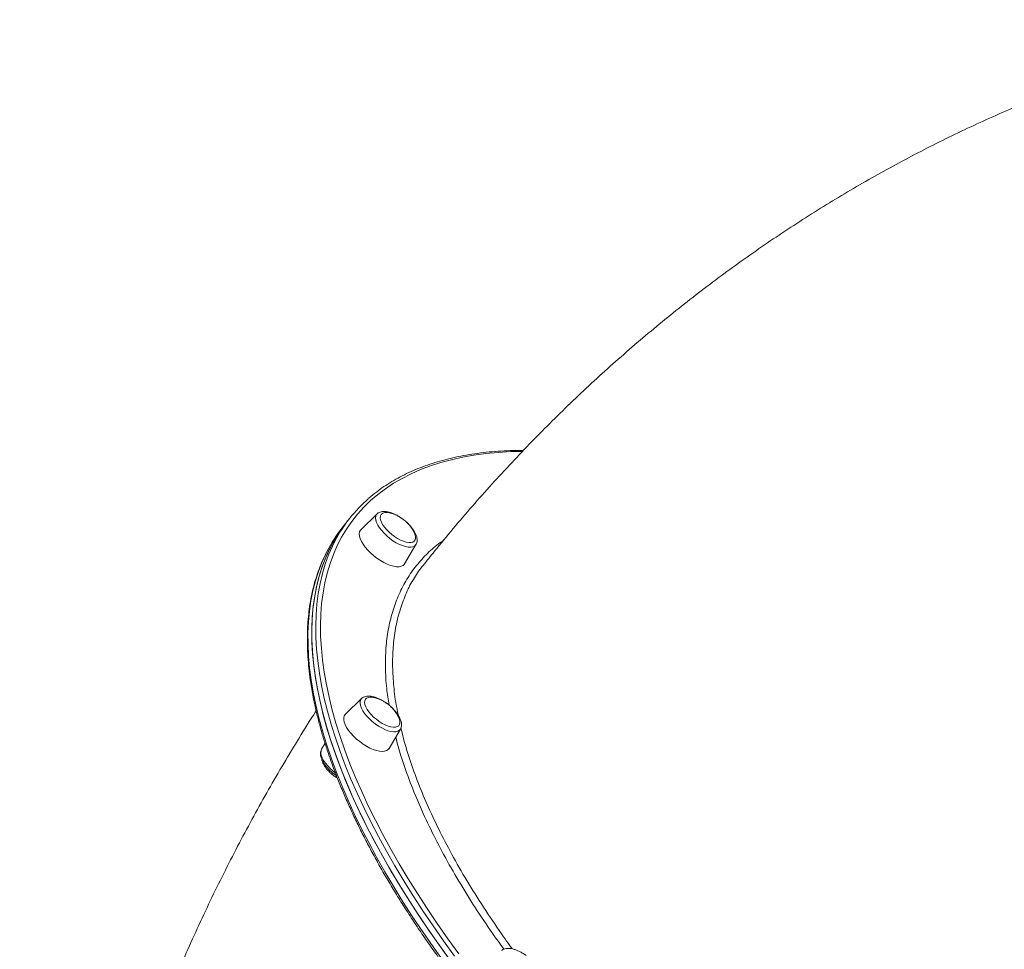
# Model space of a CAD drawing. Units: millimetres. Extents: x -12769 to 21822, y -4509 to 10312.
# Drawn here: x -2102 to -1535, y 1324 to 1860 of the extents above; entities that cross this region are included whole.
import ezdxf

# ---------------------------------------------------------------- set-up
doc = ezdxf.new("R2010")
doc.units = ezdxf.units.MM

msp = doc.modelspace()

# ---------------------------------------------------------------- linework, layer by layer
at = {"color": 7, "linetype": 'Continuous', "lineweight": 15}
for p, q in [((-1912.26, 1572.66), (-1914.49, 1569.83)), ((-1896.46, 1575.2), (-1905.74, 1566.24)), ((-1914.49, 1569.83), (-1916.72, 1567)), ((-1880.64, 1546.48), (-1874.11, 1557.6)), ((-1905.45, 1468.83), (-1914.72, 1459.87)), ((-1889.63, 1440.11), (-1883.1, 1451.23)), ((-1926.44, 1443.04), (-1928.45, 1439.62))]:
    msp.add_line(p, q, dxfattribs=at)
at = {"color": 8, "linetype": 'Continuous', "lineweight": 15, "flags": 128}
for points in [[(-1812.88, 1611.22), (-1819.57, 1611.04), (-1826.83, 1610.61), (-1833.88, 1609.93), (-1840.71, 1609), (-1847.32, 1607.82), (-1853.71, 1606.4), (-1859.87, 1604.74), (-1865.79, 1602.83), (-1871.47, 1600.69), (-1876.9, 1598.3), (-1882.09, 1595.67), (-1887.02, 1592.81), (-1891.7, 1589.72), (-1896.12, 1586.39), (-1900.27, 1582.84), (-1904.15, 1579.06), (-1907.76, 1575.06), (-1911.1, 1570.85), (-1914.16, 1566.41), (-1916.94, 1561.77), (-1919.44, 1556.91), (-1921.65, 1551.86), (-1923.58, 1546.6), (-1925.22, 1541.14), (-1926.58, 1535.5), (-1927.65, 1529.67), (-1928.42, 1523.65), (-1928.91, 1517.46), (-1929.1, 1511.1), (-1929, 1504.57), (-1928.61, 1497.88), (-1927.93, 1491.03), (-1926.96, 1484.03), (-1925.7, 1476.88), (-1924.15, 1469.6), (-1922.32, 1462.18), (-1920.19, 1454.64), (-1917.79, 1446.97), (-1915.1, 1439.19), (-1912.13, 1431.3), (-1908.88, 1423.3), (-1905.36, 1415.21), (-1901.57, 1407.03), (-1897.51, 1398.77), (-1893.18, 1390.43), (-1888.59, 1382.02), (-1883.74, 1373.55), (-1878.63, 1365.03), (-1873.28, 1356.45), (-1867.68, 1347.83), (-1861.83, 1339.18), (-1855.75, 1330.5), (-1849.44, 1321.79)], [(-1874.11, 1557.6), (-1874.25, 1557.38), (-1874.96, 1556.7), (-1875.93, 1556.25), (-1877.13, 1556.05), (-1878.54, 1556.09), (-1880.13, 1556.38), (-1881.84, 1556.9), (-1883.65, 1557.66), (-1885.5, 1558.62), (-1887.35, 1559.77), (-1889.16, 1561.07), (-1890.87, 1562.5), (-1892.46, 1564.01), (-1893.87, 1565.58), (-1895.08, 1567.16), (-1896.05, 1568.72), (-1896.77, 1570.21), (-1897.2, 1571.6), (-1897.35, 1572.85), (-1897.21, 1573.94), (-1896.78, 1574.84), (-1896.46, 1575.2)], [(-1851.85, 1320.46), (-1858.19, 1329.2), (-1864.3, 1337.92), (-1870.17, 1346.62), (-1875.8, 1355.28), (-1881.18, 1363.89), (-1886.3, 1372.46), (-1891.18, 1380.97), (-1895.79, 1389.41), (-1900.14, 1397.79), (-1904.22, 1406.09), (-1908.03, 1414.31), (-1911.57, 1422.44), (-1914.83, 1430.47), (-1917.81, 1438.39), (-1920.51, 1446.21), (-1922.93, 1453.91), (-1925.06, 1461.49), (-1926.9, 1468.95), (-1928.46, 1476.26), (-1929.73, 1483.44), (-1930.7, 1490.47), (-1931.39, 1497.35), (-1931.78, 1504.08), (-1931.87, 1510.64), (-1931.68, 1517.03), (-1931.19, 1523.25), (-1930.41, 1529.29), (-1929.34, 1535.15), (-1927.98, 1540.82), (-1926.33, 1546.3), (-1924.39, 1551.58), (-1922.17, 1556.66), (-1920.79, 1559.43)], [(-1925.26, 1553.75), (-1926.02, 1552.24), (-1928.32, 1547.21), (-1930.33, 1541.98), (-1932.05, 1536.55), (-1933.48, 1530.93), (-1934.63, 1525.12), (-1935.48, 1519.12), (-1936.04, 1512.95), (-1936.31, 1506.6), (-1936.28, 1500.08), (-1935.96, 1493.39), (-1935.35, 1486.55), (-1934.45, 1479.56), (-1933.26, 1472.42), (-1931.78, 1465.13), (-1930, 1457.71), (-1927.94, 1450.16), (-1925.6, 1442.49), (-1922.97, 1434.7), (-1920.05, 1426.8), (-1916.86, 1418.8), (-1913.39, 1410.69), (-1909.65, 1402.5), (-1905.64, 1394.22), (-1901.35, 1385.86), (-1896.81, 1377.43), (-1892, 1368.93), (-1886.94, 1360.38), (-1881.62, 1351.78), (-1876.05, 1343.13), (-1870.24, 1334.44), (-1864.19, 1325.73), (-1857.91, 1316.99)], [(-1883.1, 1451.23), (-1883.68, 1450.53), (-1884.56, 1450), (-1885.69, 1449.71), (-1887.04, 1449.67), (-1888.57, 1449.88), (-1890.24, 1450.33), (-1892.02, 1451.01), (-1893.86, 1451.9), (-1895.72, 1452.99), (-1897.55, 1454.25), (-1899.3, 1455.64), (-1900.93, 1457.13), (-1902.41, 1458.68), (-1903.69, 1460.26), (-1904.74, 1461.83), (-1905.55, 1463.35), (-1906.08, 1464.77), (-1906.32, 1466.08), (-1906.28, 1467.22), (-1905.94, 1468.19), (-1905.45, 1468.83)], [(-1928.62, 1436.14), (-1928.09, 1434.72), (-1927.29, 1433.2), (-1926.23, 1431.63), (-1924.95, 1430.05), (-1923.47, 1428.5), (-1921.84, 1427.01), (-1920.56, 1425.97)]]:
    msp.add_lwpolyline(points, dxfattribs=at)
at = {"color": 7, "linetype": 'Continuous', "lineweight": 15, "flags": 128}
for points in [[(-1894.23, 1574.86), (-1894.62, 1574.02), (-1894.72, 1572.99), (-1894.53, 1571.79), (-1894.05, 1570.47), (-1893.3, 1569.06), (-1892.29, 1567.6), (-1891.06, 1566.13), (-1889.64, 1564.69), (-1888.08, 1563.34), (-1886.41, 1562.1), (-1884.7, 1561.01), (-1882.97, 1560.1), (-1881.29, 1559.4), (-1879.71, 1558.93), (-1878.26, 1558.7), (-1876.99, 1558.72), (-1875.94, 1558.99), (-1875.14, 1559.5), (-1874.61, 1560.24), (-1874.37, 1561.18), (-1874.41, 1562.29), (-1874.75, 1563.56), (-1875.13, 1564.46)], [(-1914.49, 1569.83), (-1916.01, 1567.83), (-1919.09, 1563.38), (-1921.88, 1558.71), (-1924.39, 1553.83), (-1926.62, 1548.75), (-1928.56, 1543.47), (-1930.21, 1537.99), (-1931.57, 1532.32), (-1932.64, 1526.46), (-1933.42, 1520.42), (-1933.91, 1514.2), (-1934.1, 1507.81), (-1934, 1501.25), (-1933.61, 1494.53), (-1932.93, 1487.65), (-1931.95, 1480.61), (-1930.69, 1473.44), (-1929.13, 1466.12), (-1927.29, 1458.67), (-1925.16, 1451.09), (-1922.74, 1443.38), (-1920.04, 1435.57), (-1917.05, 1427.64), (-1913.79, 1419.61), (-1910.26, 1411.48), (-1906.44, 1403.26), (-1902.36, 1394.96), (-1898.01, 1386.59), (-1893.4, 1378.14), (-1888.53, 1369.63), (-1883.4, 1361.06), (-1878.02, 1352.45), (-1872.4, 1343.79), (-1866.53, 1335.1), (-1860.42, 1326.37), (-1854.08, 1317.63)], [(-1914.49, 1569.83), (-1915.2, 1568.91), (-1918.35, 1564.51), (-1921.21, 1559.9), (-1923.79, 1555.07), (-1926.09, 1550.04), (-1928.1, 1544.81), (-1929.82, 1539.38), (-1931.26, 1533.76), (-1932.4, 1527.95), (-1933.25, 1521.95), (-1933.81, 1515.77), (-1934.08, 1509.42), (-1934.06, 1502.9), (-1933.74, 1496.22), (-1933.13, 1489.38), (-1932.22, 1482.39), (-1931.03, 1475.24), (-1929.55, 1467.96), (-1927.78, 1460.54), (-1925.71, 1452.99), (-1923.37, 1445.32), (-1920.74, 1437.53), (-1917.83, 1429.63), (-1914.63, 1421.63), (-1911.17, 1413.52), (-1907.42, 1405.33), (-1903.41, 1397.05), (-1899.13, 1388.69), (-1894.58, 1380.26), (-1889.77, 1371.76), (-1884.71, 1363.21), (-1879.39, 1354.61), (-1873.83, 1345.96), (-1868.02, 1337.27), (-1861.97, 1328.56), (-1855.68, 1319.82)], [(-1905.74, 1566.24), (-1906.09, 1565.84), (-1906.56, 1564.88), (-1906.74, 1563.73), (-1906.61, 1562.41), (-1906.2, 1560.95), (-1905.5, 1559.37), (-1904.53, 1557.72), (-1903.31, 1556.04), (-1901.87, 1554.35), (-1900.25, 1552.7), (-1898.47, 1551.13), (-1896.58, 1549.66), (-1894.62, 1548.34), (-1892.63, 1547.19), (-1890.66, 1546.24), (-1888.76, 1545.51), (-1886.96, 1545.01), (-1885.3, 1544.76), (-1883.83, 1544.76), (-1882.57, 1545.01), (-1881.55, 1545.51), (-1880.8, 1546.24), (-1880.64, 1546.48)], [(-1898.54, 1469.44), (-1899.22, 1469.56), (-1900.56, 1469.65), (-1901.71, 1469.48), (-1902.62, 1469.07), (-1903.26, 1468.43), (-1903.63, 1467.57), (-1903.7, 1466.52), (-1903.49, 1465.31)], [(-1903.49, 1465.31), (-1902.98, 1463.98), (-1902.21, 1462.56), (-1901.18, 1461.1), (-1899.93, 1459.63), (-1898.5, 1458.2), (-1896.93, 1456.86), (-1895.26, 1455.63), (-1893.54, 1454.55), (-1891.81, 1453.66), (-1890.14, 1452.98), (-1888.57, 1452.53), (-1887.13, 1452.32), (-1885.88, 1452.36), (-1884.85, 1452.65), (-1884.07, 1453.18), (-1883.57, 1453.93), (-1883.34, 1454.89), (-1883.41, 1456.02), (-1883.78, 1457.29), (-1884.12, 1458.09)], [(-1915.43, 1455.32), (-1914.87, 1453.8), (-1914.03, 1452.18), (-1912.93, 1450.51), (-1911.6, 1448.82), (-1910.07, 1447.15), (-1908.36, 1445.53), (-1906.52, 1444.01), (-1904.59, 1442.61), (-1902.61, 1441.37), (-1900.63, 1440.32), (-1898.69, 1439.47), (-1896.83, 1438.85), (-1895.09, 1438.48), (-1893.52, 1438.35), (-1892.15, 1438.48), (-1891.01, 1438.85), (-1890.13, 1439.47), (-1889.63, 1440.11)], [(-1883.04, 1451.32), (-1883.06, 1451.28), (-1883.1, 1451.23)], [(-1928.45, 1439.62), (-1928.48, 1439.56), (-1928.51, 1439.51)]]:
    msp.add_lwpolyline(points, dxfattribs=at)
at = {"color": 7, "linetype": 'Continuous', "lineweight": 15}
for centre, radius, start, end in [((-1846.53, 1520.9), 83.66, 130.976, 152.5758), ((-1891.11, 1571.5), 4.59, 70.1385, 132.8683), ((-1893.89, 1555.47), 20.81, 25.6178, 77.9503), ((-1850.85, 1515.18), 83.81, 141.8066, 152.6), ((-1902.88, 1449.09), 20.81, 25.6178, 77.9503), ((-1911.41, 1457.03), 4.36, 139.373, 203.0332)]:
    msp.add_arc(centre, radius, start, end, dxfattribs=at)
at = {"color": 8, "linetype": 'Continuous', "lineweight": 15}
msp.add_arc((-1924.36, 1437.69), 4.53, 156.2488, 199.9399, dxfattribs=at)
at = {"color": 7, "linetype": 'Continuous', "lineweight": 15}
for points, knots in [([(-1362.89, 1859.86), (-1367.62, 1858.96), (-1377.48, 1857.09), (-1392.41, 1853.86), (-1407.69, 1850.25), (-1422.92, 1846.33), (-1438.08, 1842.11), (-1453.17, 1837.57), (-1468.19, 1832.73), (-1483.14, 1827.59), (-1498, 1822.14), (-1512.78, 1816.39), (-1527.47, 1810.33), (-1542.07, 1803.98), (-1556.56, 1797.33), (-1570.96, 1790.38), (-1585.25, 1783.14), (-1599.42, 1775.6), (-1613.48, 1767.77), (-1627.42, 1759.65), (-1641.23, 1751.24), (-1654.92, 1742.55), (-1668.47, 1733.58), (-1681.88, 1724.32), (-1695.15, 1714.78), (-1708.27, 1704.97), (-1721.24, 1694.89), (-1734.06, 1684.53), (-1746.71, 1673.91), (-1759.2, 1663.02), (-1771.53, 1651.87), (-1783.68, 1640.46), (-1795.65, 1628.8), (-1807.44, 1616.88), (-1819.04, 1604.72), (-1830.46, 1592.31), (-1841.68, 1579.67), (-1852.7, 1566.78), (-1862.16, 1555.36), (-1867.86, 1548.16), (-1870.04, 1545.41)], [0, 0, 0, 0, 0.0239545, 0.0499582, 0.0759812, 0.1020259, 0.1280943, 0.1541881, 0.1803095, 0.2064607, 0.2326431, 0.2588585, 0.2851088, 0.3113954, 0.3377204, 0.3640844, 0.3904894, 0.4169364, 0.4434267, 0.4699613, 0.4965411, 0.5231672, 0.5498397, 0.5765596, 0.6033276, 0.6301435, 0.657008, 0.6839207, 0.7108819, 0.7378914, 0.7649486, 0.7920535, 0.8192054, 0.8464035, 0.873647, 0.9009353, 0.9282669, 0.9556415, 0.983057, 1, 1, 1, 1]), ([(-1812.22, 1611.79), (-1813.58, 1611.79), (-1817.37, 1611.79), (-1823.39, 1611.53), (-1830.29, 1611.05), (-1836.99, 1610.33), (-1843.51, 1609.38), (-1849.82, 1608.21), (-1855.93, 1606.82), (-1861.83, 1605.21), (-1867.52, 1603.37), (-1873, 1601.31), (-1878.25, 1599.04), (-1883.28, 1596.54), (-1888.07, 1593.84), (-1892.65, 1590.92), (-1896.95, 1587.78), (-1899.79, 1585.56), (-1901.12, 1584.33), (-1901.18, 1584.28)], [0, 0, 0, 0, 0.0360748, 0.1003577, 0.1646366, 0.2289072, 0.2931633, 0.3574019, 0.4216173, 0.4858011, 0.5499477, 0.6140492, 0.6780983, 0.7420888, 0.8060157, 0.8698761, 0.9336691, 0.9973971, 1, 1, 1, 1]), ([(-1882.06, 1572.41), (-1882.22, 1572.53), (-1882.94, 1573.08), (-1884.29, 1573.92), (-1886.06, 1574.88), (-1887.82, 1575.66), (-1889.56, 1576.23), (-1891.24, 1576.57), (-1892.78, 1576.65), (-1894.15, 1576.47), (-1895.29, 1576.06), (-1896.08, 1575.6), (-1896.41, 1575.22), (-1896.49, 1575.14)], [0, 0, 0, 0, 0.031909, 0.139592, 0.247687, 0.356555, 0.46669, 0.578643, 0.692812, 0.793186, 0.885824, 0.973055, 1, 1, 1, 1]), ([(-1874.15, 1557.56), (-1874.12, 1557.6), (-1873.86, 1557.94), (-1873.6, 1558.75), (-1873.42, 1559.93), (-1873.51, 1561.21), (-1873.86, 1562.6), (-1874.49, 1564.09), (-1875.38, 1565.64), (-1876.5, 1567.2), (-1877.81, 1568.71), (-1878.95, 1569.88), (-1879.68, 1570.5), (-1879.88, 1570.66)], [0, 0, 0, 0, 0.011367, 0.102664, 0.194807, 0.292533, 0.398281, 0.510421, 0.624377, 0.737234, 0.848867, 0.959598, 1, 1, 1, 1]), ([(-1925.39, 1553.47), (-1925.88, 1552.54), (-1927.17, 1550.07), (-1929, 1545.84), (-1930.88, 1540.82), (-1932.5, 1535.61), (-1933.85, 1530.22), (-1934.95, 1524.67), (-1935.78, 1518.95), (-1936.35, 1513.07), (-1936.66, 1507.03), (-1936.7, 1500.84), (-1936.48, 1494.5), (-1935.99, 1488.02), (-1935.24, 1481.4), (-1934.22, 1474.65), (-1932.94, 1467.77), (-1931.4, 1460.76), (-1929.6, 1453.64), (-1927.54, 1446.41), (-1925.22, 1439.07), (-1922.65, 1431.63), (-1919.83, 1424.09), (-1916.75, 1416.47), (-1913.43, 1408.75), (-1909.86, 1400.96), (-1906.05, 1393.1), (-1901.99, 1385.16), (-1897.7, 1377.17), (-1893.18, 1369.11), (-1888.42, 1361.01), (-1883.44, 1352.86), (-1878.23, 1344.67), (-1872.8, 1336.44), (-1867.16, 1328.19), (-1861.3, 1319.92), (-1855.24, 1311.63), (-1848.97, 1303.33), (-1842.51, 1295.03), (-1835.85, 1286.72), (-1829, 1278.43), (-1821.97, 1270.15), (-1814.76, 1261.89), (-1807.38, 1253.65), (-1799.82, 1245.45), (-1792.11, 1237.28), (-1784.24, 1229.16), (-1776.21, 1221.09), (-1768.04, 1213.07), (-1759.73, 1205.11), (-1751.28, 1197.22), (-1742.71, 1189.4), (-1734.02, 1181.65), (-1725.21, 1174), (-1716.29, 1166.43), (-1707.27, 1158.95), (-1698.15, 1151.58), (-1688.94, 1144.31), (-1679.65, 1137.14), (-1670.29, 1130.1), (-1660.85, 1123.18), (-1651.36, 1116.38), (-1641.8, 1109.71), (-1632.2, 1103.18), (-1622.56, 1096.79), (-1612.88, 1090.54), (-1603.17, 1084.44), (-1593.45, 1078.5), (-1583.71, 1072.71), (-1573.96, 1067.09), (-1564.21, 1061.63), (-1554.47, 1056.34), (-1544.74, 1051.23), (-1535.04, 1046.29), (-1525.36, 1041.54), (-1515.72, 1036.97), (-1506.12, 1032.58), (-1496.57, 1028.39), (-1487.08, 1024.4), (-1477.65, 1020.6), (-1468.28, 1017), (-1459, 1013.6), (-1449.79, 1010.41), (-1440.68, 1007.43), (-1431.66, 1004.66), (-1422.75, 1002.1), (-1413.94, 999.75), (-1405.25, 997.62), (-1396.68, 995.7), (-1388.24, 994.01), (-1379.93, 992.53), (-1371.76, 991.28), (-1363.73, 990.25), (-1355.86, 989.44), (-1348.14, 988.85), (-1340.58, 988.49), (-1333.2, 988.36), (-1325.98, 988.45), (-1318.95, 988.77), (-1312.09, 989.31), (-1305.43, 990.08), (-1298.96, 991.07), (-1292.69, 992.29), (-1286.63, 993.73), (-1280.77, 995.39), (-1275.12, 997.28), (-1269.7, 999.38), (-1264.49, 1001.71), (-1259.52, 1004.25), (-1254.77, 1007), (-1250.26, 1009.97), (-1246.4, 1012.8), (-1244.14, 1014.73), (-1243.21, 1015.52)], [0, 0, 0, 0, 0.0054026, 0.0143961, 0.0233968, 0.0324061, 0.0414246, 0.0504523, 0.0594893, 0.0685348, 0.0775879, 0.0866478, 0.0957138, 0.1047844, 0.1138588, 0.122936, 0.1320156, 0.1410967, 0.1501788, 0.1592615, 0.1683442, 0.1774267, 0.186509, 0.1955906, 0.2046715, 0.2137518, 0.2228312, 0.2319096, 0.2409874, 0.2500642, 0.2591403, 0.2682156, 0.2772901, 0.286364, 0.295437, 0.3045094, 0.3135811, 0.3226523, 0.3317229, 0.3407931, 0.3498626, 0.3589317, 0.3680005, 0.3770688, 0.3861368, 0.3952044, 0.4042718, 0.4133388, 0.4224056, 0.4314722, 0.4405386, 0.4496048, 0.4586709, 0.467737, 0.4768029, 0.4858687, 0.4949344, 0.5040002, 0.513066, 0.5221319, 0.5311975, 0.5402634, 0.5493295, 0.5583954, 0.5674617, 0.5765281, 0.5855946, 0.5946614, 0.6037283, 0.6127956, 0.6218631, 0.6309309, 0.6399991, 0.6490678, 0.6581367, 0.6672062, 0.6762762, 0.6853465, 0.6944176, 0.7034892, 0.7125613, 0.7216342, 0.7307076, 0.739782, 0.7488571, 0.7579329, 0.7670097, 0.7760872, 0.7851657, 0.7942449, 0.8033251, 0.8124062, 0.821488, 0.8305707, 0.839654, 0.8487377, 0.8578219, 0.866906, 0.8759897, 0.8850727, 0.8941542, 0.9032338, 0.9123107, 0.921384, 0.9304526, 0.9395158, 0.9485724, 0.9576215, 0.966662, 0.9756936, 0.9847154, 0.9937279, 1, 1, 1, 1]), ([(-1870.02, 1545.4), (-1870.19, 1545.21), (-1872.35, 1542.78), (-1874.03, 1539.98), (-1875.57, 1537.4)], [0, 0, 0, 0, 0.0782302, 1, 1, 1, 1]), ([(-1891.04, 1466.03), (-1891.19, 1466.15), (-1891.9, 1466.69), (-1893.23, 1467.52), (-1895, 1468.49), (-1896.76, 1469.27), (-1898.5, 1469.84), (-1900.19, 1470.19), (-1901.73, 1470.28), (-1903.1, 1470.11), (-1904.25, 1469.69), (-1905.04, 1469.26), (-1905.35, 1468.89), (-1905.41, 1468.82)], [0, 0, 0, 0, 0.029892, 0.138202, 0.246905, 0.356392, 0.467125, 0.57968, 0.694468, 0.795618, 0.888989, 0.976832, 1, 1, 1, 1]), ([(-1883.02, 1451.39), (-1882.87, 1451.7), (-1882.56, 1452.37), (-1882.41, 1453.53), (-1882.49, 1454.8), (-1882.84, 1456.19), (-1883.46, 1457.68), (-1884.34, 1459.23), (-1885.45, 1460.79), (-1886.76, 1462.3), (-1887.91, 1463.48), (-1888.65, 1464.11), (-1888.86, 1464.29)], [0, 0, 0, 0, 0.083459, 0.177288, 0.276713, 0.384283, 0.498465, 0.614611, 0.72968, 0.843476, 0.956339, 1, 1, 1, 1]), ([(-1931.57, 1461.72), (-1932.51, 1460.26), (-1936.59, 1453.96), (-1943.57, 1442.62), (-1952.51, 1427.7), (-1961.19, 1412.58), (-1969.65, 1397.28), (-1977.85, 1381.8), (-1985.82, 1366.15), (-1993.54, 1350.34), (-2001.01, 1334.37), (-2008.23, 1318.25), (-2015.2, 1301.98), (-2021.91, 1285.56), (-2028.36, 1269.01), (-2034.55, 1252.33), (-2040.49, 1235.53), (-2046.16, 1218.6), (-2051.56, 1201.56), (-2056.7, 1184.41), (-2061.58, 1167.16), (-2066.18, 1149.81), (-2070.51, 1132.36), (-2074.57, 1114.84), (-2078.36, 1097.23), (-2081.88, 1079.55), (-2085.12, 1061.8), (-2088.09, 1043.98), (-2090.78, 1026.11), (-2093.2, 1008.19), (-2095.34, 990.22), (-2097.2, 972.21), (-2098.78, 954.16), (-2100.08, 936.08), (-2101.11, 917.98), (-2101.84, 899.86), (-2102.22, 887.17), (-2102.29, 880.51), (-2102.29, 879.91)], [0, 0, 0, 0, 0.008636, 0.037447, 0.066287, 0.095157, 0.124052, 0.152973, 0.181917, 0.210882, 0.239868, 0.268873, 0.297895, 0.326933, 0.355986, 0.385052, 0.414131, 0.443221, 0.472321, 0.50143, 0.530547, 0.559671, 0.588803, 0.61794, 0.647083, 0.67623, 0.705382, 0.734538, 0.763697, 0.79286, 0.822025, 0.851193, 0.880364, 0.909537, 0.938712, 0.967889, 0.997069, 1, 1, 1, 1]), ([(-1928.53, 1439.45), (-1928.67, 1439.13), (-1928.98, 1438.47), (-1929.13, 1437.31), (-1929.05, 1436.04), (-1928.7, 1434.65), (-1928.08, 1433.16), (-1927.2, 1431.61), (-1926.09, 1430.06), (-1924.78, 1428.54), (-1923.32, 1427.07), (-1921.73, 1425.71), (-1920.57, 1424.8), (-1919.95, 1424.4), (-1919.9, 1424.37)], [0, 0, 0, 0, 0.0695557, 0.1484127, 0.231973, 0.3223768, 0.4183401, 0.5159525, 0.6126569, 0.7082976, 0.8031516, 0.8975767, 0.9918583, 1, 1, 1, 1]), ([(-1928.32, 1433.82), (-1928.28, 1433.56), (-1928.16, 1432.87), (-1927.7, 1431.68), (-1926.97, 1430.27), (-1926.05, 1428.89), (-1925.09, 1427.71), (-1924.15, 1426.69), (-1923.17, 1425.75), (-1922.42, 1425.14), (-1922.01, 1424.8)], [0, 0, 0, 0, 0.082891, 0.226164, 0.373588, 0.522565, 0.662969, 0.762351, 0.869149, 1, 1, 1, 1]), ([(-1922.01, 1424.8), (-1921.43, 1424.37), (-1920.6, 1423.76), (-1919.7, 1423.19), (-1919.4, 1423.02), (-1919.35, 1423)], [0, 0, 0, 0, 0.674009, 0.949852, 1, 1, 1, 1]), ([(-1810.61, 1320.75), (-1810.89, 1320.95), (-1811.73, 1321.58), (-1813.2, 1322.47), (-1814.97, 1323.39), (-1816.73, 1324.12), (-1818.46, 1324.64), (-1820.13, 1324.93), (-1821.65, 1324.95), (-1822.97, 1324.7), (-1824.04, 1324.28), (-1824.59, 1323.83), (-1824.83, 1323.63)], [0, 0, 0, 0, 0.055126, 0.16526, 0.275886, 0.38741, 0.500349, 0.615269, 0.732433, 0.833015, 0.926002, 1, 1, 1, 1])]:
    msp.add_open_spline(points, degree=3, knots=knots, dxfattribs=at)
at = {"color": 8, "linetype": 'Continuous', "lineweight": 15}
for points, knots in [([(-1889.64, 1465.11), (-1890.13, 1468.31), (-1891.26, 1475.69), (-1891.84, 1486.6), (-1891.57, 1497.9), (-1890.21, 1508.56), (-1887.85, 1518.6), (-1884.47, 1527.97), (-1880.11, 1536.65), (-1874.79, 1544.6), (-1868.45, 1551.71), (-1862.97, 1556.78), (-1859.3, 1559.2), (-1858.39, 1559.8)], [0, 0, 0, 0, 0.076074, 0.175219, 0.274051, 0.372884, 0.472028, 0.571331, 0.670634, 0.769778, 0.868611, 0.967444, 1, 1, 1, 1]), ([(-1875.57, 1537.4), (-1875.64, 1537.29), (-1877.46, 1534.62), (-1880.21, 1528.63), (-1883.68, 1519.38), (-1886.05, 1509.27), (-1887.39, 1498.62), (-1887.72, 1487.47), (-1887, 1475.84), (-1885.85, 1466.34), (-1884.59, 1460.56), (-1884.25, 1458.99)], [0, 0, 0, 0, 0.005279, 0.138641, 0.275879, 0.413229, 0.550465, 0.683829, 0.817296, 0.950659, 1, 1, 1, 1]), ([(-1882.78, 1451.99), (-1882.69, 1451.55), (-1881.7, 1446.8), (-1878.86, 1437.28), (-1874.23, 1423.57), (-1868.56, 1409.58), (-1862.05, 1395.42), (-1854.56, 1380.84), (-1846.08, 1365.88), (-1836.63, 1350.59), (-1827.55, 1337.1), (-1821.47, 1328.44), (-1818.86, 1324.93), (-1818.64, 1324.63)], [0, 0, 0, 0, 0.011518, 0.126609, 0.241607, 0.35336, 0.465199, 0.576951, 0.69195, 0.807043, 0.922041, 0.993502, 1, 1, 1, 1]), ([(-1823.5, 1324.44), (-1825.63, 1327.38), (-1831.49, 1335.44), (-1840.2, 1348.57), (-1849.63, 1363.76), (-1858.17, 1378.79), (-1865.8, 1393.59), (-1872.5, 1408.08), (-1878.2, 1422.22), (-1882.69, 1435.1), (-1884.81, 1443.07), (-1885.76, 1446.62)], [0, 0, 0, 0, 0.06825, 0.187399, 0.306925, 0.426641, 0.546357, 0.665882, 0.785032, 0.90418, 1, 1, 1, 1])]:
    msp.add_open_spline(points, degree=3, knots=knots, dxfattribs=at)

doc.saveas('drawing.dxf')
